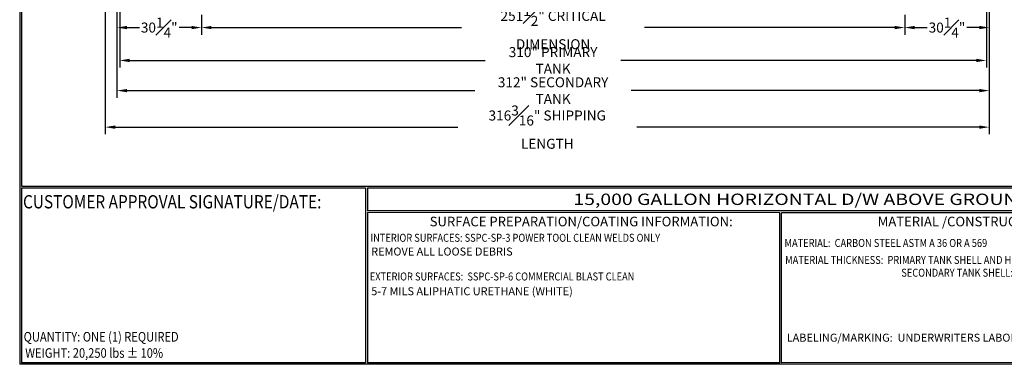
# Model space of a CAD drawing. Units: inches. Extents: x -1060 to 1940, y 0 to 620.
# Drawn here: x 0 to 616, y 0 to 216 of the extents above; entities that cross this region are included whole.
import ezdxf
from ezdxf.enums import TextEntityAlignment as Align

# ---------------------------------------------------------------- set-up
doc = ezdxf.new("R2010")
doc.units = ezdxf.units.IN
doc.header["$LTSCALE"] = 30
doc.header["$MEASUREMENT"] = 0
doc.header["$PDMODE"] = 34
doc.layers.add('DIMENSION', color=1, linetype='Continuous')
doc.layers.add('Title Block', color=9, linetype='Continuous')
doc.styles.add('BOLD2', font='arial.ttf', dxfattribs={"width": 1.25})
doc.styles.add('SMOOTH', font='ROMANS', dxfattribs={"width": 0.85})
doc.dimstyles.new('15K 121DIA', dxfattribs={"dimscale": 25, "dimtxt": 0.25, "dimasz": 0.25, "dimexe": 0.18, "dimexo": 0.125, "dimgap": 0.09, "dimtad": 0, "dimtih": 1, "dimtoh": 1, "dimdec": 4, "dimlfac": 0.571429, "dimzin": 0, "dimdsep": 46, "dimlunit": 5, "dimtxsty": 'SMOOTH', "dimcen": 0.09, "dimclrd": 1, "dimclre": 1, "dimclrt": 2, "dimadec": 0, "dimazin": 0, "dimtfac": 1, "dimtdec": 4, "dimtix": 1, "dimtofl": 0, "dimtmove": 0, "dimatfit": 3, "dimfxl": 1, "dimfrac": 1, "dimtolj": 1, "dimtzin": 0, "dimarcsym": 0})

# ---------------------------------------------------------------- blocks, each defined once
blk = doc.blocks.new('*D3')
at = {"layer": 'Defpoints', "color": 0, "transparency": 16777216}
for p in [(606.86, 232.48), (553.93, 221.98), (553.93, 210.85)]:
    blk.add_point(p, dxfattribs=at)
at = {"layer": 'DIMENSION', "color": 1, "lineweight": -2, "transparency": 16777216}
for p, q in [((606.86, 229.35), (606.86, 206.35)), ((553.93, 218.85), (553.93, 206.35)), ((560.18, 210.85), (567.99, 210.85)), ((600.61, 210.85), (592.79, 210.85))]:
    blk.add_line(p, q, dxfattribs=at)
at = {"layer": 'DIMENSION', "color": 1, "transparency": 16777216}
for points in [[(560.18, 211.89), (560.18, 209.81), (553.93, 210.85)], [(600.61, 211.89), (600.61, 209.81), (606.86, 210.85)]]:
    blk.add_solid(points, dxfattribs=at)
at = {"layer": 'DIMENSION', "color": 2, "transparency": 16777216, "insert": (580.39, 210.85), "char_height": 6.25, "attachment_point": 5, "style": 'SMOOTH'}
blk.add_mtext('\\A1;30{\\H1.000000x;\\S1#4;}"', dxfattribs=at)
blk = doc.blocks.new('*D4')
at = {"layer": 'Defpoints', "color": 0, "transparency": 16777216}
for p in [(113.8, 221.98), (553.93, 221.98), (113.8, 210.85)]:
    blk.add_point(p, dxfattribs=at)
at = {"layer": 'DIMENSION', "color": 1, "lineweight": -2, "transparency": 16777216}
for p, q in [((113.8, 218.85), (113.8, 206.35)), ((553.93, 218.85), (553.93, 206.35)), ((120.05, 210.85), (276.56, 210.85)), ((547.68, 210.85), (391.16, 210.85))]:
    blk.add_line(p, q, dxfattribs=at)
at = {"layer": 'DIMENSION', "color": 1, "transparency": 16777216}
for points in [[(120.05, 211.89), (120.05, 209.81), (113.8, 210.85)], [(547.68, 211.89), (547.68, 209.81), (553.93, 210.85)]]:
    blk.add_solid(points, dxfattribs=at)
at = {"layer": 'DIMENSION', "color": 2, "transparency": 16777216, "insert": (333.86, 210.85), "char_height": 6.25, "attachment_point": 5, "style": 'SMOOTH'}
blk.add_mtext('\\A1;251{\\H1.000000x;\\S1#2;}" CRITICAL DIMENSION', dxfattribs=at)
blk = doc.blocks.new('*D5')
at = {"layer": 'Defpoints', "color": 0, "transparency": 16777216}
for p in [(60.86, 232.48), (113.8, 221.98), (60.86, 210.85)]:
    blk.add_point(p, dxfattribs=at)
at = {"layer": 'DIMENSION', "color": 1, "lineweight": -2, "transparency": 16777216}
for p, q in [((60.86, 229.35), (60.86, 206.35)), ((113.8, 218.85), (113.8, 206.35)), ((67.11, 210.85), (74.93, 210.85)), ((107.55, 210.85), (99.73, 210.85))]:
    blk.add_line(p, q, dxfattribs=at)
at = {"layer": 'DIMENSION', "color": 1, "transparency": 16777216}
for points in [[(67.11, 211.89), (67.11, 209.81), (60.86, 210.85)], [(107.55, 211.89), (107.55, 209.81), (113.8, 210.85)]]:
    blk.add_solid(points, dxfattribs=at)
at = {"layer": 'DIMENSION', "color": 2, "transparency": 16777216, "insert": (87.33, 210.85), "char_height": 6.25, "attachment_point": 5, "style": 'SMOOTH'}
blk.add_mtext('\\A1;30{\\H1.000000x;\\S1#4;}"', dxfattribs=at)
blk = doc.blocks.new('*D6')
at = {"layer": 'Defpoints', "color": 0, "transparency": 16777216}
for p in [(62.61, 233.35), (605.11, 233.35), (605.11, 190.26)]:
    blk.add_point(p, dxfattribs=at)
at = {"layer": 'DIMENSION', "color": 1, "lineweight": -2, "transparency": 16777216}
for p, q in [((62.61, 230.23), (62.61, 185.76)), ((605.11, 230.23), (605.11, 185.76)), ((68.86, 190.26), (291.39, 190.26)), ((598.86, 190.26), (376.34, 190.26))]:
    blk.add_line(p, q, dxfattribs=at)
at = {"layer": 'DIMENSION', "color": 1, "transparency": 16777216}
for points in [[(68.86, 191.3), (68.86, 189.22), (62.61, 190.26)], [(598.86, 191.3), (598.86, 189.22), (605.11, 190.26)]]:
    blk.add_solid(points, dxfattribs=at)
at = {"layer": 'DIMENSION', "color": 2, "transparency": 16777216, "insert": (333.86, 190.26), "char_height": 6.25, "attachment_point": 5, "style": 'SMOOTH'}
blk.add_mtext('\\A1;310" PRIMARY TANK', dxfattribs=at)
blk = doc.blocks.new('*D7')
at = {"layer": 'Defpoints', "color": 0, "transparency": 16777216}
for p in [(60.86, 232.48), (606.86, 232.48), (606.86, 171.37)]:
    blk.add_point(p, dxfattribs=at)
at = {"layer": 'DIMENSION', "color": 1, "lineweight": -2, "transparency": 16777216}
for p, q in [((60.86, 229.35), (60.86, 166.87)), ((606.86, 229.35), (606.86, 166.87)), ((67.11, 171.37), (284.94, 171.37)), ((600.61, 171.37), (382.79, 171.37))]:
    blk.add_line(p, q, dxfattribs=at)
at = {"layer": 'DIMENSION', "color": 1, "transparency": 16777216}
for points in [[(67.11, 172.41), (67.11, 170.33), (60.86, 171.37)], [(600.61, 172.41), (600.61, 170.33), (606.86, 171.37)]]:
    blk.add_solid(points, dxfattribs=at)
at = {"layer": 'DIMENSION', "color": 2, "transparency": 16777216, "insert": (333.86, 171.37), "char_height": 6.25, "attachment_point": 5, "style": 'SMOOTH'}
blk.add_mtext('\\A1;312" SECONDARY TANK', dxfattribs=at)
blk = doc.blocks.new('*D62')
at = {"color": 1, "lineweight": -2, "transparency": 16777216}
for p, q in [((53.53, 237.55), (53.53, 144)), ((606.86, 226.23), (606.86, 144)), ((59.78, 148.5), (274.16, 148.5)), ((600.61, 148.5), (386.24, 148.5))]:
    blk.add_line(p, q, dxfattribs=at)
at = {"color": 1, "transparency": 16777216}
for points in [[(59.78, 149.54), (59.78, 147.46), (53.53, 148.5)], [(600.61, 149.54), (600.61, 147.46), (606.86, 148.5)]]:
    blk.add_solid(points, dxfattribs=at)
at = {"layer": 'Defpoints', "color": 0, "transparency": 16777216}
for p in [(53.53, 240.68), (606.86, 229.35), (53.53, 148.5)]:
    blk.add_point(p, dxfattribs=at)
at = {"color": 2, "transparency": 16777216, "insert": (330.2, 148.5), "char_height": 6.25, "attachment_point": 5, "style": 'SMOOTH'}
blk.add_mtext('\\A1;316{\\H1.000000x;\\S3#16;}" SHIPPING LENGTH', dxfattribs=at)

msp = doc.modelspace()

# ---------------------------------------------------------------- linework, layer by layer
at = {"layer": 'Title Block', "color": 9}
for p, q in [((0, 598.50032), (0, 0)), ((1.1875, 597.31282), (1.1875, 111.62532)), ((1.1875, 111.62532), (939.3125, 111.62532)), ((1.1875, 110.43782), (216.44433, 110.43782)), ((1.1875, 110.43782), (1.1875, 0.99959)), ((216.44433, 110.43782), (216.44433, 0.99959)), ((217.63183, 110.43782), (795.86172, 110.43782)), ((217.63183, 110.43782), (217.63183, 96.1875)), ((795.86172, 96.1875), (217.63183, 96.1875)), ((217.63183, 95), (217.63183, 0.99959)), ((475.69739, 94.81209), (217.63183, 95)), ((475.69739, 0.99959), (475.69739, 94.81209)), ((795.86172, 95), (476.88489, 94.81209)), ((476.88489, 0.99959), (476.88489, 94.81209)), ((940.5, 0), (0, 0)), ((216.44433, 0.99959), (1.1875, 0.99959)), ((475.69739, 0.99959), (217.63183, 0.99959)), ((795.86172, 1.1875), (476.88489, 0.99959))]:
    msp.add_line(p, q, dxfattribs=at)

# ---------------------------------------------------------------- texts
at = {"layer": 'Title Block', "color": 1, "style": 'SMOOTH', "width": 0.85}
for s, height, p in [('CUSTOMER APPROVAL SIGNATURE/DATE:', 8.3169937, (2.07178, 97.61761)), ('MATERIAL:  CARBON STEEL ASTM A 36 OR A 569', 5, (478.67945, 73.47964)), ('EXTERIOR SURFACES:  SSPC-SP-6 COMMERCIAL BLAST CLEAN', 5, (219.11696, 52.48921))]:
    msp.add_text(s, height=height, dxfattribs=at).set_placement(p)
at = {"layer": 'Title Block', "color": 2, "style": 'BOLD2', "width": 1.25}
msp.add_text('15,000 GALLON HORIZONTAL D/W ABOVE GROUND TANK', height=7.125, dxfattribs=at).set_placement((506.74677, 103.31266), align=Align.MIDDLE_CENTER)
at = {"layer": 'Title Block', "color": 2, "style": 'SMOOTH', "width": 0.85}
for s, height, p in [('INTERIOR SURFACES: SSPC-SP-3 POWER TOOL CLEAN WELDS ONLY', 5, (219.53112, 76.71409)), ('MATERIAL THICKNESS:  PRIMARY TANK SHELL AND HEADS: 1/4"', 5, (479.10752, 62.83451)), ('SECONDARY TANK SHELL: 7 GA  HEADS: 1/4"', 5, (551.81673, 54.85756)), ('QUANTITY: ONE (1) REQUIRED', 6, (2.48846, 14.23799))]:
    msp.add_text(s, height=height, dxfattribs=at).set_placement(p)
msp.add_text('WEIGHT: 20,250 lbs %%P 10%%%', height=6, dxfattribs=at).set_placement((3.45989, 7.08882), align=Align.MIDDLE_LEFT)
at = {"layer": 'Title Block', "color": 1, "style": 'SMOOTH'}
for s, insert, char_height, width, attachment_point in [('\\pt66.5,142.5;SURFACE PREPARATION/COATING INFORMATION:', (351.44105, 89.40011), 6, 249.4277778, 5), ('\\pt79.8,171;MATERIAL /CONSTRUCTION/ LABELING INFORMATION:', (641.14974, 89.40011), 6, 249.4277778, 5), ('\\pt389.5;LABELING/MARKING:  UNDERWRITERS LABORATORIES UL-142/STI F921', (480.09416, 19.17589), 5, 302.6627642, 1)]:
    msp.add_mtext(s, dxfattribs=dict(at, insert=insert, char_height=char_height, width=width, attachment_point=attachment_point))
at = {"layer": 'Title Block', "color": 2, "char_height": 5, "width": 257.8915741, "attachment_point": 1, "style": 'SMOOTH'}
for s, insert in [('REMOVE ALL LOOSE DEBRIS', (220.0213, 73.11221)), ('5-7 MILS ALIPHATIC URETHANE (WHITE)', (220.0213, 48.24667))]:
    msp.add_mtext(s, dxfattribs=dict(at, insert=insert))

# ---------------------------------------------------------------- dimensions: what is measured, and where the dimension line sits
dim = msp.add_linear_dim(base=(53.53442, 148.50238), p1=(606.86255, 229.35008), p2=(53.53442, 240.6782), text='<> SHIPPING LENGTH', dimstyle='15K 121DIA', override={"dimpost": '"', "dimfxl": 0.18, "dimarcsym": 1})
dim.commit()
dim.dimension.update_dxf_attribs({"geometry": '*D62', "text_midpoint": (330.19849, 148.50238)})
at = {"layer": 'DIMENSION'}
for base, p1, p2, override, picture, middle in [((60.86255, 210.85144), (113.80005, 221.97508), (60.86255, 232.47508), {"dimpost": '"', "dimtmove": 1}, '*D5', (87.3313, 210.85144)), ((606.86255, 171.36825), (60.86255, 232.47508), (606.86255, 232.47508), {"dimpost": '" SECONDARY TANK'}, '*D7', (333.86255, 171.36825)), ((605.11255, 190.26045), (62.61255, 233.35008), (605.11255, 233.35008), {"dimpost": '" PRIMARY TANK'}, '*D6', (333.86255, 190.26045)), ((553.92505, 210.85144), (606.86255, 232.47508), (553.92505, 221.97508), {"dimpost": '"'}, '*D3', (580.3938, 210.85144)), ((113.80005, 210.85144), (553.92505, 221.97508), (113.80005, 221.97508), {"dimpost": '" CRITICAL DIMENSION', "dimtmove": 1}, '*D4', (333.86255, 210.85144))]:
    dim = msp.add_linear_dim(base=base, p1=p1, p2=p2, dimstyle='15K 121DIA', override=override, dxfattribs=at)
    dim.commit()
    dim.dimension.update_dxf_attribs({"geometry": picture, "text_midpoint": middle})

doc.saveas('drawing.dxf')
